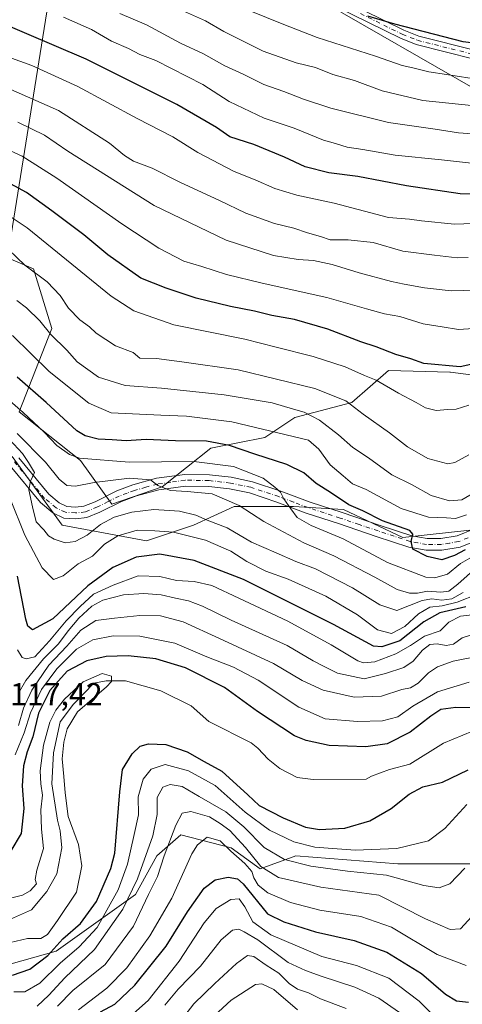
# Model space of a CAD drawing. Units: metres. Extents: x 606617 to 610039, y 4782477 to 4784844.
# Drawn here: x 608766 to 608905, y 4783242 to 4783552 of the extents above; entities that cross this region are included whole.
import ezdxf

# ---------------------------------------------------------------- set-up
doc = ezdxf.new("R2010")
doc.units = ezdxf.units.M
doc.header["$MEASUREMENT"] = 0
doc.linetypes.add('DGN Style 3', pattern=[2.307223, 1.648017, -0.659207])
doc.linetypes.add('DGN Style 4', pattern=[2.638475, 1.318413, -0.659207, 0.001648, -0.659207])
for name, color, linetype, lineweight in [('Arbolado forestal CxS', 92, 'Continuous', 0), ('Camino Cxs', 7, 'Continuous', 0), ('Camino eje', 30, 'DGN Style 4', 13), ('Corriente artificial lineal', 4, 'DGN Style 3', 13), ('Corriente natural lineal', 142, 'Continuous', 13), ('Curva de nivel maestra', 30, 'Continuous', 30), ('Curva de nivel normal', 30, 'Continuous', 0), ('Pista no pavimentada Cxs', 111, 'Continuous', 0), ('Pista no pavimentada eje', 91, 'DGN Style 4', 0), ('Rótulo de punto de cota en terreno', 7, 'Continuous', 0), ('Tendido', 6, 'Continuous', 0)]:
    doc.layers.add(name, color=color, linetype=linetype, lineweight=lineweight)
doc.styles.add('Style-Arial', font='txt')

msp = doc.modelspace()

# ---------------------------------------------------------------- linework, layer by layer
at = {"layer": 'Arbolado forestal CxS', "color": 92, "linetype": 'Continuous', "lineweight": 0}
for points in [[(608793.9755, 4783601.2039, 227.4225), (608818.4787, 4783588.2279, 229.4641), (608861.7209, 4783557.9507, 226.0597), (608909.2871, 4783530.5577, 218.6865), (608935.2315, 4783527.6747, 216.8831), (608965.4999, 4783527.6749, 215.0876), (609002.7355, 4783525.7143, 210.9788)], [(608793.9755, 4783601.2039, 227.4225), (608818.4787, 4783588.2279, 229.4641), (608861.7209, 4783557.9507, 226.0597), (608909.2871, 4783530.5577, 218.6865), (608935.2315, 4783527.6747, 216.8831), (608965.4999, 4783527.6749, 215.0876), (609002.7355, 4783525.7143, 210.9788)], [(609159.2047, 4783558.0331, 218.0813), (609156.7669, 4783532.0171, 199.9269), (609113.5269, 4783523.3673, 199.261), (609071.7277, 4783521.9251, 198.8259), (609020.2717, 4783524.7909, 202.4185), (609002.7355, 4783525.7143, 210.9788), (608965.4999, 4783527.6749, 215.0876), (608935.2315, 4783527.6747, 216.8831), (608909.2871, 4783530.5577, 218.6865), (608861.7209, 4783557.9507, 226.0597)], [(608861.7209, 4783557.9507, 226.0597), (608909.2871, 4783530.5577, 218.6865)], [(609002.7355, 4783525.7143, 210.9788), (609001.1101, 4783519.8213, 207.2873), (608994.7873, 4783508.2287, 200.9147), (608994.2611, 4783491.3671, 190.6738), (608994.7887, 4783475.0323, 180.9783), (608994.7893, 4783460.2781, 173.007), (608987.4129, 4783444.4705, 165.0236), (608960.0119, 4783444.9971, 167.5546), (608929.4501, 4783437.6201, 169.1912), (608901.5223, 4783441.3087, 174.956), (608901.3127, 4783441.3143, 174.941), (608882.0259, 4783441.8351, 172.7298), (608870.4333, 4783431.8235, 165.8651), (608852.5175, 4783427.0813, 159.1557), (608843.0335, 4783420.7579, 154.5504), (608826.0709, 4783417.3333, 149.4862), (608810.6769, 4783405.1461, 140.5794), (608794.7955, 4783399.7427, 138.1327), (608784.9877, 4783413.5219, 145.54), (608765.6093, 4783428.8653, 144.7659), (608775.9093, 4783455.1553, 160.3057), (608770.1423, 4783473.8993, 165.1751), (608760.0513, 4783478.2255, 163.5051)], [(609002.7355, 4783525.7143, 210.9788), (609001.1101, 4783519.8213, 207.2873), (608994.7873, 4783508.2287, 200.9147), (608994.2611, 4783491.3671, 190.6738), (608994.7887, 4783475.0323, 180.9783), (608994.7893, 4783460.2781, 173.007), (608987.4129, 4783444.4705, 165.0236), (608960.0119, 4783444.9971, 167.5546), (608929.4501, 4783437.6201, 169.1912), (608901.5223, 4783441.3087, 174.956), (608901.3127, 4783441.3143, 174.941), (608882.0259, 4783441.8351, 172.7298), (608870.4333, 4783431.8235, 165.8651), (608852.5175, 4783427.0813, 159.1557), (608843.0335, 4783420.7579, 154.5504), (608826.0709, 4783417.3333, 149.4862), (608810.6769, 4783405.1461, 140.5794), (608794.7955, 4783399.7427, 138.1327), (608784.9877, 4783413.5219, 145.54), (608765.6093, 4783428.8653, 144.7659), (608775.9093, 4783455.1553, 160.3057), (608770.1423, 4783473.8993, 165.1751), (608760.0513, 4783478.2255, 163.5051)], [(608929.4501, 4783437.6201, 169.1912), (608901.5223, 4783441.3087, 174.956), (608901.3127, 4783441.3143, 174.941), (608882.0259, 4783441.8351, 172.7298), (608870.4333, 4783431.8235, 165.8651), (608852.5175, 4783427.0813, 159.1557), (608843.0335, 4783420.7579, 154.5504), (608826.0709, 4783417.3333, 149.4862), (608810.6769, 4783405.1461, 140.5794), (608794.7955, 4783399.7427, 138.1327), (608784.9877, 4783413.5219, 145.54), (608765.6093, 4783428.8653, 144.7659), (608775.9093, 4783455.1553, 160.3057), (608770.1423, 4783473.8993, 165.1751), (608760.0513, 4783478.2255, 163.5051)], [(608760.0513, 4783478.2255, 163.5051), (608770.1423, 4783473.8993, 165.1751), (608775.9093, 4783455.1553, 160.3057), (608765.6093, 4783428.8653, 144.7659), (608784.9877, 4783413.5219, 145.54), (608794.7955, 4783399.7427, 138.1327), (608810.6769, 4783405.1461, 140.5794), (608826.0709, 4783417.3333, 149.4862), (608843.0335, 4783420.7579, 154.5504), (608852.5175, 4783427.0813, 159.1557), (608870.4333, 4783431.8235, 165.8651), (608882.0259, 4783441.8351, 172.7298), (608901.3127, 4783441.3143, 174.941), (608901.5223, 4783441.3087, 174.956), (608929.4501, 4783437.6201, 169.1912)], [(608763.4475, 4783414.7891, 134.3869), (608779.2019, 4783393.1283, 136.2995), (608805.7863, 4783388.2055, 129.2321), (608820.5551, 4783393.1285, 133.4401), (608833.3545, 4783399.0361, 140.1283), (608852.0619, 4783399.0363, 145.2709), (608867.8155, 4783398.0517, 148.6896), (608886.5233, 4783389.1905, 150.2903), (608921.9687, 4783393.1289, 148.7625)], [(608921.9687, 4783393.1289, 148.7625), (608886.5233, 4783389.1905, 150.2903), (608867.8155, 4783398.0517, 148.6896), (608852.0619, 4783399.0363, 145.2709), (608833.3545, 4783399.0361, 140.1283), (608820.5551, 4783393.1285, 133.4401), (608805.7863, 4783388.2055, 129.2321), (608779.2019, 4783393.1283, 136.2995), (608763.4475, 4783414.7891, 134.3869)], [(608763.4475, 4783414.7891, 134.3869), (608779.2019, 4783393.1283, 136.2995), (608805.7863, 4783388.2055, 129.2321), (608820.5551, 4783393.1285, 133.4401), (608833.3545, 4783399.0361, 140.1283), (608852.0619, 4783399.0363, 145.2709), (608867.8155, 4783398.0517, 148.6896), (608886.5233, 4783389.1905, 150.2903), (608921.9687, 4783393.1289, 148.7625)], [(608763.4475, 4783414.7891, 134.3869), (608779.2019, 4783393.1283, 136.2995), (608805.7863, 4783388.2055, 129.2321), (608820.5551, 4783393.1285, 133.4401), (608833.3545, 4783399.0361, 140.1283), (608852.0619, 4783399.0363, 145.2709), (608867.8155, 4783398.0517, 148.6896), (608886.5233, 4783389.1905, 150.2903), (608921.9687, 4783393.1289, 148.7625)], [(609100.2663, 4783214.8965, 154.8562), (609062.0037, 4783252.1367, 145.5411), (609048.7395, 4783261.3193, 148.324), (609025.7825, 4783269.4813, 140.9881), (609003.3357, 4783273.5623, 140.487), (608981.3991, 4783281.2143, 136.6832), (608969.1557, 4783278.6637, 133.0573), (608962.0131, 4783290.9069, 121.7276), (608947.7291, 4783287.3359, 119.9185), (608933.9551, 4783287.3359, 117.4891), (608914.5695, 4783286.3155, 111.874), (608884.9809, 4783286.3155, 106.419), (608852.8415, 4783288.8659, 106.9898), (608841.6183, 4783284.7849, 115.9589), (608832.4353, 4783291.4167, 118.1506), (608816.6207, 4783295.4977, 114.9276), (608808.9687, 4783288.8657, 111.4115), (608802.3373, 4783276.6225, 109.1201), (608777.3407, 4783258.7673, 99.2143), (608758.9755, 4783253.6659, 97.3417)], [(608758.9755, 4783253.6659, 97.3417), (608777.3407, 4783258.7673, 99.2143), (608802.3373, 4783276.6225, 109.1201), (608808.9687, 4783288.8657, 111.4115), (608816.6207, 4783295.4977, 114.9276), (608832.4353, 4783291.4167, 118.1506), (608841.6183, 4783284.7849, 115.9589), (608852.8415, 4783288.8659, 106.9898), (608884.9809, 4783286.3155, 106.419), (608914.5695, 4783286.3155, 111.874), (608933.9551, 4783287.3359, 117.4891), (608947.7291, 4783287.3359, 119.9185), (608962.0131, 4783290.9069, 121.7276), (608969.1557, 4783278.6637, 133.0573), (608981.3991, 4783281.2143, 136.6832), (609003.3357, 4783273.5623, 140.487), (609025.7825, 4783269.4813, 140.9881), (609048.7395, 4783261.3193, 148.324), (609062.0037, 4783252.1367, 145.5411), (609100.2663, 4783214.8965, 154.8562)], [(609100.5519, 4783205.5113, 160.4886), (609100.2663, 4783214.8965, 154.8562), (609062.0037, 4783252.1367, 145.5411), (609048.7395, 4783261.3193, 148.324), (609025.7825, 4783269.4813, 140.9881), (609003.3357, 4783273.5623, 140.487), (608981.3991, 4783281.2143, 136.6832), (608969.1557, 4783278.6637, 133.0573), (608962.0131, 4783290.9069, 121.7276), (608947.7291, 4783287.3359, 119.9185), (608933.9551, 4783287.3359, 117.4891), (608914.5695, 4783286.3155, 111.874), (608884.9809, 4783286.3155, 106.419), (608852.8415, 4783288.8659, 106.9898), (608841.6183, 4783284.7849, 115.9589), (608832.4353, 4783291.4167, 118.1506), (608816.6207, 4783295.4977, 114.9276), (608808.9687, 4783288.8657, 111.4115), (608802.3373, 4783276.6225, 109.1201), (608777.3407, 4783258.7673, 99.2143), (608758.9755, 4783253.6659, 97.3417)], [(609100.5519, 4783205.5113, 160.4886), (609100.2663, 4783214.8965, 154.8562), (609062.0037, 4783252.1367, 145.5411), (609048.7395, 4783261.3193, 148.324), (609025.7825, 4783269.4813, 140.9881), (609003.3357, 4783273.5623, 140.487), (608981.3991, 4783281.2143, 136.6832), (608969.1557, 4783278.6637, 133.0573), (608962.0131, 4783290.9069, 121.7276), (608947.7291, 4783287.3359, 119.9185), (608933.9551, 4783287.3359, 117.4891), (608914.5695, 4783286.3155, 111.874), (608884.9809, 4783286.3155, 106.419), (608852.8415, 4783288.8659, 106.9898), (608841.6183, 4783284.7849, 115.9589), (608832.4353, 4783291.4167, 118.1506), (608816.6207, 4783295.4977, 114.9276), (608808.9687, 4783288.8657, 111.4115), (608802.3373, 4783276.6225, 109.1201), (608777.3407, 4783258.7673, 99.2143), (608758.9755, 4783253.6659, 97.3417)]]:
    msp.add_polyline3d(points, dxfattribs=at)
at = {"layer": 'Camino Cxs', "color": 7, "linetype": 'Continuous', "lineweight": 0}
for points in [[(609026.0463, 4783554.0993, 221.5709), (609021.3819, 4783552.0881, 223.5219), (609011.9529, 4783545.1331, 227.9461), (608999.4401, 4783538.0575, 222.1962), (608981.4645, 4783535.1773, 225.2038), (608936.7453, 4783536.2707, 227.1931), (608931.5835, 4783536.4743, 228.9281), (608908.9591, 4783540.0271, 228.8785), (608890.7187, 4783544.6451, 230.9965), (608885.7305, 4783546.6197, 229.8606), (608860.2193, 4783559.2649, 234.9109)], [(609026.0463, 4783554.0993, 221.5709), (609021.3819, 4783552.0881, 223.5219), (609011.9529, 4783545.1331, 227.9461), (608999.4401, 4783538.0575, 222.1962), (608981.4645, 4783535.1773, 225.2038), (608936.7453, 4783536.2707, 227.1931), (608931.5835, 4783536.4743, 228.9281), (608908.9591, 4783540.0271, 228.8785), (608890.7187, 4783544.6451, 230.9965), (608885.7305, 4783546.6197, 229.8606), (608860.2193, 4783559.2649, 234.9109)], [(608861.6209, 4783561.6953, 238.7932), (608886.8695, 4783549.1803, 231.8553), (608891.5813, 4783547.3151, 235.824), (608909.5211, 4783542.7731, 232.1439), (608931.8567, 4783539.2657, 232.7211), (608936.8347, 4783539.0693, 229.635), (608981.2757, 4783537.9827, 224.2857), (608998.5001, 4783540.7425, 224.6447), (609010.4271, 4783547.4871, 233.5536), (609019.9783, 4783554.5321, 230.3867)], [(608861.6209, 4783561.6953, 238.7932), (608886.8695, 4783549.1803, 231.8553), (608891.5813, 4783547.3151, 235.824), (608909.5211, 4783542.7731, 232.1439), (608931.8567, 4783539.2657, 232.7211), (608936.8347, 4783539.0693, 229.635), (608981.2757, 4783537.9827, 224.2857), (608998.5001, 4783540.7425, 224.6447), (609010.4271, 4783547.4871, 233.5536), (609019.9783, 4783554.5321, 230.3867)]]:
    msp.add_polyline3d(points, dxfattribs=at)
at = {"layer": 'Camino eje', "color": 30, "linetype": 'DGN Style 4', "lineweight": 13}
msp.add_polyline3d([(608860.9201, 4783560.4801, 236.8698), (608886.3001, 4783547.9001, 230.5383), (608891.1501, 4783545.9801, 233.2408), (608909.2401, 4783541.4001, 230.4042), (608931.7201, 4783537.8701, 230.2232), (608936.7901, 4783537.6701, 227.7542), (608981.3701, 4783536.5801, 224.4473), (608998.9701, 4783539.4001, 223.4412), (609011.1901, 4783546.3101, 230.5264), (609020.6801, 4783553.3101, 226.9022)], dxfattribs=at)
at = {"layer": 'Corriente artificial lineal', "color": 4, "linetype": 'DGN Style 3', "lineweight": 13, "extrusion": (0.000680964, 0.002853, 0.999996), "elevation": 14157.3311, "flags": 128}
msp.add_lwpolyline([(608791.5847, 4784199.1601), (608600.4484, 4783398.4241)], dxfattribs=at)
at = {"layer": 'Corriente natural lineal', "color": 142, "linetype": 'Continuous', "lineweight": 13}
msp.add_polyline3d([(608908.4365, 4783328.1306, 97.7206), (608899.2755, 4783324.342, 97.1542), (608888.7026, 4783317.7183, 96.9262), (608882.318, 4783316.0226, 96.756), (608876.6125, 4783313.9745, 96.8514), (608875, 4783313, 96.714), (608858.2902, 4783312.9169, 97.0274), (608853.2158, 4783313.5619, 96.7697), (608847.7138, 4783316.414, 96.6956), (608844.1063, 4783319.2945, 96.7705), (608840.8099, 4783322.8355, 97.0078), (608838.758, 4783324.4583, 96.8939), (608825.4294, 4783331.1743, 95.7825), (608819.8241, 4783336.1069, 95.642), (608810.2991, 4783340.8695, 95.6423), (608799.1866, 4783344.0445, 95.7727), (608793.1011, 4783344.0445, 95.6686), (608789.1324, 4783343.2507, 95.5328), (608782.7824, 4783336.6361, 94.9143), (608778.549, 4783331.0799, 95.0199), (608776.4324, 4783321.2902, 94.7728), (608775.9032, 4783311.5006, 94.7159), (608777.7553, 4783300.1235, 94.1636), (608778.549, 4783296.684, 94.2183), (608779.0782, 4783291.3923, 94.1941), (608777.4907, 4783283.1902, 94.0936), (608774.3157, 4783277.6339, 94.7788), (608769.5532, 4783271.8131, 94.6192), (608762.9386, 4783268.9026, 93.9772)], dxfattribs=at)
at = {"layer": 'Curva de nivel maestra', "color": 30, "linetype": 'Continuous', "lineweight": 30, "flags": 128}
for points, elevation in [([(609018.55, 4783557.5801), (609003.76, 4783550.3801), (608992.15, 4783547.8001), (608978.88, 4783547.2101), (608966.4, 4783546.2801), (608957.42, 4783545.1801), (608949.64, 4783544.7801), (608938.36, 4783543.9801), (608922.05, 4783543.3801), (608905.49, 4783545.4801), (608884.04, 4783551.0401), (608875.48, 4783553.5801)], 225), ([(608913.59, 4783497.4201), (608904.62, 4783497.5401), (608887.64, 4783500.0901), (608872.34, 4783503.0701), (608863.16, 4783504.1601), (608855.71, 4783506.0401), (608849.18, 4783509.1501), (608839.52, 4783513.0801), (608832.01, 4783515.5801), (608827.78, 4783518.5001), (608815.35, 4783525.7901), (608786.78, 4783539.9901), (608757.89, 4783552.3201)], 200), ([(608916.93, 4783445.7501), (608904.55, 4783443.0201), (608893.1, 4783444.1101), (608889.02, 4783445.5001), (608884.35, 4783446.9301), (608878.12, 4783449.3601), (608873.29, 4783450.9601), (608862.87, 4783454.9501), (608852.34, 4783457.9101), (608845.27, 4783459.2401), (608839.73, 4783460.6301), (608832.2, 4783462.0201), (608821.41, 4783464.7301), (608811.99, 4783467.8101), (608803.96, 4783470.9601), (608793.63, 4783478.2901), (608786, 4783484.6601), (608775.93, 4783492.2601), (608767.96, 4783497.9501), (608754.35, 4783505.3401)], 175), ([(608906.1, 4783385.2801), (608902.79, 4783383.5001), (608898.82, 4783382.1301), (608894.14, 4783383.1801), (608889.69, 4783385.5301), (608889.17, 4783387.9701), (608889.64, 4783390.2501), (608888.7, 4783391.4101), (608880.09, 4783394.5001), (608873.86, 4783397.6401), (608869.48, 4783399.4801), (608863.71, 4783403.3801), (608859.24, 4783406.2301), (608855.29, 4783409.6101), (608849.96, 4783412.2801), (608839.85, 4783415.4701), (608831.91, 4783418.2201), (608824.62, 4783419.6201), (608814.87, 4783419.6801), (608805.61, 4783420.1401), (608799.31, 4783419.7401), (608794.98, 4783419.9901), (608790.57, 4783420.1801), (608786.45, 4783421.2801), (608783.82, 4783422.8701), (608774.16, 4783431.8201), (608765.06, 4783439.7201)], 150), ([(608906.39, 4783367.3501), (608898.16, 4783365.4601), (608893.08, 4783362.5901), (608885.57, 4783356.6401), (608879.94, 4783354.7601), (608877.24, 4783354.9901), (608864.68, 4783361.7801), (608836.33, 4783375.9501), (608820.78, 4783381.9601), (608809.95, 4783383.9401), (608802.51, 4783383.0201), (608795.18, 4783379.7601), (608787.26, 4783374.0001), (608776.22, 4783363.6001), (608769.84, 4783360.1501), (608768.34, 4783361.2101), (608767.8, 4783363.4601), (608765.16, 4783377.0701)], 125), ([(608915.42, 4783335.4501), (608903.22, 4783335.6101), (608898.45, 4783334.9501), (608895.3, 4783332.8501), (608888.83, 4783327.8301), (608881.55, 4783324.1701), (608874.88, 4783323.2201), (608863.29, 4783323.6401), (608856.01, 4783325.1601), (608852.37, 4783326.7101), (608840.68, 4783334.3501), (608830.34, 4783341.8901), (608818.03, 4783348.1501), (608808.72, 4783350.9801), (608799.96, 4783351.9101), (608793.06, 4783351.6801), (608786.93, 4783350.3401), (608780.77, 4783347.0401), (608775.32, 4783340.9401), (608771.73, 4783333.7801), (608769.93, 4783326.3801), (608768.21, 4783321.6501), (608767.04, 4783317.2001), (608766.58, 4783310.9201), (608767.13, 4783303.8001), (608766.26, 4783295.9001), (608763.05, 4783290.4401)], 100), ([(608763.55, 4783251.2701), (608768.98, 4783253.1601), (608774.65, 4783257.4401), (608779.38, 4783262.6801), (608784.93, 4783267.5001), (608789.96, 4783274.4801), (608794.52, 4783284.8601), (608795.79, 4783289.6501), (608797.35, 4783309.0201), (608798.15, 4783316.0401), (608801.27, 4783321.0401), (608803.78, 4783323.4301), (608806.35, 4783324.2101), (608811.9, 4783323.9001), (608818.6, 4783321.6101), (608823.9, 4783318.5701), (608829.44, 4783315.5501), (608837.65, 4783308.1001), (608841.22, 4783304.7201), (608848.81, 4783300.8001), (608855.84, 4783297.9201), (608860.21, 4783297.1801), (608868.24, 4783297.6201), (608876.08, 4783299.9001), (608882.85, 4783303.7801), (608888.52, 4783308.3201), (608892.83, 4783310.6501), (608898.97, 4783312.0801), (608907.12, 4783315.9901)], 100), ([(608791.28, 4783239.6801), (608795.75, 4783242.1201), (608802.09, 4783248.0301), (608811.94, 4783260.3201), (608818.72, 4783271.2001), (608823.96, 4783278.6201), (608827.34, 4783281.2801), (608831.48, 4783282.1101), (608834.39, 4783281.5601), (608836.19, 4783280.0301), (608843.92, 4783270.5901), (608849.05, 4783268.0401), (608859.03, 4783264.8701), (608871.16, 4783262.1001), (608881.43, 4783258.4601), (608892.41, 4783251.7701), (608900, 4783245.2701), (608903.45, 4783243.1801), (608907.24, 4783242.6701)], 125)]:
    msp.add_lwpolyline(points, dxfattribs=dict(at, elevation=elevation))
at = {"layer": 'Curva de nivel normal', "color": 30, "linetype": 'Continuous', "lineweight": 0, "flags": 128}
for points, elevation in [([(609029.63, 4783560.52), (609015.78, 4783552.29), (609004.52, 4783544.66), (608997.25, 4783541.57), (608992.48, 4783540.7), (608983.22, 4783540.61), (608964.87, 4783539.54), (608957.55, 4783539.31), (608943.26, 4783535.92), (608935.1, 4783534.9), (608928.97, 4783533.04), (608922.38, 4783532.51), (608911.07, 4783533.5), (608900.31, 4783535.24), (608894.67, 4783536), (608889.63, 4783537.28), (608886.3, 4783538.02), (608877.95, 4783541.03), (608859.54, 4783546.9), (608848.51, 4783551.22), (608838.58, 4783555.16)], 220), ([(608779.6, 4783553.23), (608788.43, 4783549.41), (608794.77, 4783545.76), (608800.12, 4783543.42), (608803.63, 4783541.52), (608808.73, 4783539.63), (608823.46, 4783532.06), (608831.79, 4783526.73), (608842.83, 4783521.44), (608852.31, 4783518.29), (608861.48, 4783514.48), (608865.34, 4783513.4), (608868.98, 4783512.26), (608873.96, 4783511.57), (608884.07, 4783509.78), (608898.67, 4783508.33), (608910.01, 4783507.01)], 205), ([(608797.32, 4783554.39), (608805.8, 4783550.85), (608816.48, 4783545.13), (608823.69, 4783541.68), (608830.44, 4783537.94), (608836.21, 4783535.27), (608842.74, 4783532.02), (608849.04, 4783529.84), (608855.21, 4783527.42), (608863.85, 4783524.54), (608881.99, 4783520.06), (608896.71, 4783517.92), (608904.04, 4783516.77), (608914.17, 4783516.02)], 210), ([(608908.17, 4783525.44), (608892.81, 4783527.04), (608880, 4783530), (608871.32, 4783533.32), (608864.49, 4783535.15), (608859.05, 4783537.37), (608852.92, 4783538.91), (608842.47, 4783542.6), (608830.16, 4783548.72), (608824.3, 4783552.09), (608816.82, 4783555.47)], 215), ([(608923.32, 4783488.79), (608902.81, 4783488.06), (608892.35, 4783489.04), (608888.64, 4783489.56), (608881.97, 4783490.07), (608864.88, 4783494.62), (608853.16, 4783497.12), (608846.22, 4783499.22), (608840.03, 4783502.01), (608833.35, 4783504.62), (608821.91, 4783510.6), (608814.02, 4783515.58), (608802.79, 4783521.29), (608784.08, 4783531.44), (608769.69, 4783538.01), (608752.9, 4783543.98)], 195), ([(608907.13, 4783477.47), (608903.61, 4783477.39), (608896.44, 4783478.22), (608886.55, 4783479.52), (608877.2, 4783482.2), (608869.3, 4783483.07), (608863.64, 4783483.11), (608860.54, 4783484.1), (608856.48, 4783485.24), (608852.14, 4783486.8), (608846.08, 4783488.24), (608837.02, 4783491.53), (608828.72, 4783495.5), (608816.23, 4783501.22), (608807.58, 4783505.63), (608801.68, 4783507.92), (608798.86, 4783509.61), (608794.12, 4783513.59), (608777.99, 4783523.82), (608761.16, 4783531.36)], 190), ([(608913.11, 4783467.27), (608901.76, 4783467), (608893.3, 4783467.97), (608886.94, 4783469.1), (608882.92, 4783469.92), (608872.79, 4783472.64), (608864.28, 4783475.34), (608858.39, 4783476.57), (608853.53, 4783476.86), (608845.79, 4783478.16), (608830.85, 4783482.99), (608808.14, 4783493.88), (608780.96, 4783511.02), (608773.59, 4783516.09), (608765.18, 4783520.22)], 185), ([(608913.64, 4783455.47), (608904, 4783454.76), (608898.85, 4783455.67), (608892.96, 4783456.63), (608885.53, 4783458.87), (608880.76, 4783459.77), (608875.1, 4783461.27), (608862.56, 4783464.91), (608842.18, 4783469.4), (608830.94, 4783472.14), (608823.17, 4783474.65), (608817.56, 4783476.31), (608809.6, 4783480.42), (608797.96, 4783488.15), (608777.5, 4783502.54), (608766.58, 4783509.4), (608757.6, 4783513.56)], 180), ([(608907.3, 4783430.98), (608903.3, 4783429.72), (608900.64, 4783429.6), (608897.04, 4783429.26), (608893.63, 4783430.13), (608890.67, 4783431.81), (608885.1, 4783434.72), (608878.16, 4783438.82), (608874.4, 4783440.29), (608868.32, 4783443), (608858.31, 4783446.3), (608846.65, 4783449.2), (608836.78, 4783451.76), (608814.38, 4783456.29), (608801.79, 4783460.71), (608794.64, 4783465.3), (608768.15, 4783486.81), (608757.69, 4783493.78)], 170), ([(608907.29, 4783415.23), (608902.86, 4783412.82), (608900.67, 4783412.48), (608894.35, 4783414.13), (608888.02, 4783417.8), (608882.34, 4783422.17), (608874, 4783428.08), (608868.6, 4783432.29), (608858.74, 4783436.2), (608834.61, 4783442.11), (608816.9, 4783444.64), (608808.9, 4783445.64), (608803.66, 4783445.71), (608801.59, 4783447.58), (608796.01, 4783449.67), (608789.91, 4783453.66), (608787.77, 4783455.62), (608784.74, 4783457.89), (608781.24, 4783461.56), (608778.56, 4783465.56), (608774.47, 4783469.8), (608767.45, 4783475.11), (608759.77, 4783482.42)], 165), ([(608908.92, 4783403.31), (608905.1, 4783401.08), (608901.21, 4783400.74), (608895.42, 4783402.42), (608889.43, 4783405.77), (608883.09, 4783409), (608875.68, 4783414.34), (608870.72, 4783417.64), (608866.26, 4783421.6), (608860.3, 4783426.22), (608855.44, 4783428.77), (608852.11, 4783429.67), (608845.36, 4783431.63), (608830.22, 4783434.2), (608810.48, 4783436.33), (608799.08, 4783437.16), (608790.63, 4783439.75), (608783.97, 4783444.63), (608780.62, 4783448.23), (608775.62, 4783453.2), (608772.18, 4783457.51), (608767.97, 4783461.63), (608764.93, 4783463.92)], 160), ([(608906.61, 4783396.41), (608903.12, 4783395.2), (608900.26, 4783395.43), (608894.63, 4783395.67), (608885.98, 4783398.39), (608874.99, 4783404.31), (608870.68, 4783406.15), (608867.67, 4783408.62), (608863.62, 4783412.14), (608860, 4783417.07), (608856.8, 4783419.88), (608832.67, 4783425.69), (608818.31, 4783427.51), (608810.31, 4783427.77), (608794.65, 4783428.51), (608787.6, 4783431.6), (608775.07, 4783441.54), (608763.57, 4783452.87)], 155), ([(608907.64, 4783382.69), (608904.64, 4783381.01), (608900.63, 4783377.68), (608896.58, 4783376.49), (608893.77, 4783376.71), (608881.64, 4783381.32), (608867.74, 4783388.79), (608857.66, 4783393), (608853.2, 4783395.53), (608851.25, 4783398.3), (608849.05, 4783401.4), (608847.92, 4783403.51), (608846.15, 4783405.12), (608842.49, 4783407.92), (608833.14, 4783411.62), (608820.63, 4783413.21), (608800.31, 4783412.99), (608784.65, 4783414.25), (608781.5, 4783415.41), (608777.56, 4783418.22), (608773.57, 4783422.38), (608766.9, 4783428.64), (608760.18, 4783434.5)], 145), ([(608905.56, 4783371.87), (608901.94, 4783369.91), (608898.84, 4783369.45), (608895.6, 4783369.86), (608892.57, 4783369.38), (608884.64, 4783366.15), (608879.27, 4783367.94), (608870.67, 4783373.34), (608858.99, 4783379.36), (608852.8, 4783381.6), (608846.56, 4783384.42), (608838.8, 4783387.79), (608831.12, 4783392.24), (608824.82, 4783394.68), (608821.27, 4783396.27), (608816.16, 4783397.53), (608808.09, 4783398.04), (608801.14, 4783397.19), (608795.57, 4783395.58), (608791.24, 4783393.31), (608787.03, 4783389.99), (608783.24, 4783387.97), (608780.19, 4783387.53), (608776.64, 4783388.64), (608774.91, 4783389.78), (608773.41, 4783391.63), (608770.99, 4783394.15), (608769.83, 4783398.89), (608768.7, 4783404.22), (608769.26, 4783406.95), (608770.44, 4783409.71), (608768.6, 4783412.86), (608766.75, 4783415.75), (608761.21, 4783421.54)], 135), ([(608909.69, 4783379.72), (608903.84, 4783374.52), (608901.02, 4783372.33), (608898.47, 4783372.01), (608894.32, 4783372.33), (608891.13, 4783371.71), (608888.58, 4783371.67), (608884.68, 4783372.77), (608877.65, 4783376.76), (608864.82, 4783383.48), (608855.28, 4783387.52), (608842.74, 4783394.22), (608834.96, 4783399.33), (608826.4, 4783402.99), (608818.57, 4783403.74), (608813.32, 4783404.03), (608809.38, 4783405.56), (608806.99, 4783407.4), (608800.41, 4783407.92), (608789.32, 4783406.56), (608783.4, 4783405.36), (608780.68, 4783405.58), (608778.3, 4783407.62), (608773.97, 4783412.96), (608764.99, 4783421.98)], 140), ([(608910.06, 4783371.32), (608903.64, 4783368.86), (608898.95, 4783367.69), (608895.02, 4783367.2), (608891.49, 4783365.13), (608887.1, 4783361.13), (608882.94, 4783358.92), (608878.53, 4783360.15), (608872.28, 4783364.79), (608862.3, 4783370.72), (608850.42, 4783376.13), (608843.39, 4783378.6), (608837.4, 4783381.6), (608832.31, 4783384.92), (608824.31, 4783388.36), (608814.24, 4783390.86), (608808.36, 4783391.37), (608802.78, 4783391.48), (608796.73, 4783389.7), (608792.54, 4783387.14), (608788.8, 4783383.31), (608784.24, 4783380.95), (608779.49, 4783377.14), (608776.49, 4783375.96), (608772.9, 4783379.6), (608767.42, 4783389.94), (608762.72, 4783401.76)], 130), ([(608765.11, 4783353.75), (608766.64, 4783351.42), (608767.88, 4783350.96), (608770.54, 4783351.64), (608775.16, 4783356.67), (608780.43, 4783362.99), (608784.86, 4783367.48), (608789.04, 4783371.3), (608795.31, 4783374.18), (608803.13, 4783377.16), (608810, 4783376.93), (608815.22, 4783375.62), (608820.81, 4783375.36), (608826.29, 4783374.13), (608834.81, 4783370.07), (608850.31, 4783362.81), (608863.97, 4783355.39), (608872.3, 4783350.36), (608874.13, 4783349.75), (608877.64, 4783350.06), (608884.3, 4783352.58), (608888.97, 4783355.2), (608893.3, 4783358.07), (608898.3, 4783359.84), (608900.97, 4783362.52), (608904.65, 4783364.4), (608913.7, 4783365.45)], 120), ([(608910.14, 4783359.17), (608905.22, 4783357.63), (608902.52, 4783355.54), (608900.11, 4783355.12), (608897.34, 4783355.68), (608894.99, 4783355.43), (608892.72, 4783353.72), (608889.77, 4783350.2), (608886.86, 4783348.25), (608881.09, 4783346.33), (608874.3, 4783344.66), (608865.97, 4783346.43), (608861.3, 4783348.72), (608858.28, 4783350.29), (608850.07, 4783355.16), (608832.38, 4783363.2), (608823.41, 4783367.6), (608818.98, 4783369.3), (608814.93, 4783370.04), (608810.43, 4783371.13), (608804.9, 4783371.56), (608798.56, 4783371.15), (608791.96, 4783369.42), (608788.52, 4783367.58), (608784.48, 4783363.77), (608781.08, 4783359.81), (608778.02, 4783355.68), (608773.35, 4783350.94), (608767.77, 4783344.17), (608765.38, 4783339.97)], 115), ([(608765.45, 4783329.97), (608767.03, 4783335.39), (608769.64, 4783341.08), (608774.98, 4783348.94), (608780.65, 4783355), (608785.1, 4783359.97), (608789.79, 4783363.06), (608795.65, 4783363.79), (608803.67, 4783364.65), (608810.16, 4783364.48), (608817.26, 4783362.66), (608828.78, 4783357.39), (608845.73, 4783349.46), (608854.75, 4783344.09), (608861.37, 4783341.04), (608871.19, 4783338.87), (608879.83, 4783339.19), (608886.16, 4783341.24), (608888.97, 4783341.85), (608891.3, 4783343.27), (608894.64, 4783346.53), (608897.39, 4783348.4), (608902.32, 4783350.2), (608910.39, 4783351.76)], 110), ([(608907.43, 4783343.65), (608897.41, 4783340.59), (608889.64, 4783335.99), (608884.91, 4783332.71), (608880.06, 4783331.4), (608872.24, 4783331.16), (608862.08, 4783332.08), (608853.76, 4783335.76), (608840.98, 4783344.2), (608833.12, 4783348.34), (608824.76, 4783351.54), (608814.65, 4783355.9), (608803.65, 4783358.09), (608795.22, 4783358.17), (608788.82, 4783356.93), (608783.72, 4783354.03), (608777.51, 4783347.85), (608772.68, 4783341.32), (608769.17, 4783333.98), (608767.25, 4783327.65), (608764.36, 4783320.65)], 105), ([(608762.89, 4783261.55), (608768.3, 4783262.81), (608772.48, 4783262.78), (608774.61, 4783264.08), (608777.73, 4783268.48), (608783.72, 4783277.4), (608785.35, 4783285.68), (608784.31, 4783292.42), (608781.07, 4783301.27), (608780.11, 4783308.76), (608779.73, 4783313.9), (608779.24, 4783319.4), (608779.73, 4783324.65), (608780.77, 4783328.89), (608783.99, 4783334.22), (608793.21, 4783342.1), (608794.7, 4783343.77), (608794.69, 4783345.48), (608791.76, 4783346.32), (608785.84, 4783343.66), (608779.9, 4783338.24), (608777.25, 4783334.74), (608775.36, 4783331.04), (608773.32, 4783323.78), (608772.25, 4783315.63), (608772.43, 4783311.57), (608773.04, 4783307.94), (608772.5, 4783303.3), (608772.72, 4783297.3), (608773.3, 4783291.17), (608771.19, 4783284.32), (608770.68, 4783281.35), (608771.08, 4783280.06), (608769.11, 4783277.82), (608766.65, 4783276.49), (608763.31, 4783275.63)], 95), ([(608763.94, 4783245.94), (608767.44, 4783245.96), (608772.19, 4783248.65), (608778.52, 4783254.98), (608784.51, 4783260.13), (608790.21, 4783266.2), (608793.31, 4783271.69), (608796.82, 4783278.15), (608799.81, 4783286.19), (608801.89, 4783295.62), (608803.19, 4783301.76), (608803.17, 4783307.47), (608804.66, 4783313.04), (608807.24, 4783316.18), (608811.65, 4783317.61), (608818.98, 4783315.67), (608827.41, 4783311), (608836.89, 4783302.59), (608844.52, 4783296.96), (608852.18, 4783293.28), (608858.77, 4783291.62), (608871.47, 4783290.66), (608884.58, 4783291.15), (608894.58, 4783293.6), (608899.79, 4783297.44), (608906.64, 4783305.01)], 105), ([(608906.03, 4783285), (608901.35, 4783280.04), (608897.96, 4783278.76), (608893.12, 4783279.46), (608881.34, 4783282.73), (608869.08, 4783284.06), (608857.58, 4783285.59), (608849.23, 4783287.72), (608842.8, 4783291.43), (608836.47, 4783297.96), (608830.72, 4783302.72), (608822.31, 4783307.57), (608816.99, 4783310.68), (608813.17, 4783311.31), (608810.89, 4783310.47), (608809.16, 4783307.2), (608809.13, 4783301.93), (608807.71, 4783295.1), (608802.88, 4783281.6), (608798.3, 4783272.06), (608789.37, 4783259.34), (608780.06, 4783250.43), (608774.98, 4783244.87), (608771.31, 4783241.47)], 110), ([(608777.76, 4783241.4), (608782.56, 4783246.38), (608792.76, 4783254.59), (608801.66, 4783266.68), (608806.42, 4783276.67), (608809.26, 4783282.36), (608811.35, 4783288.84), (608814.99, 4783298.51), (608817.02, 4783302.3), (608819.71, 4783302.86), (608825.64, 4783301.19), (608829, 4783299.07), (608832.03, 4783296.86), (608836.93, 4783291.51), (608841.81, 4783285.48), (608847.34, 4783282.02), (608860.69, 4783279.01), (608878.97, 4783276.48), (608893.69, 4783269.03), (608901.46, 4783265.58), (608904.67, 4783265.87), (608909.4, 4783271)], 115), ([(608906.5, 4783254.32), (608897.3, 4783257.76), (608882.98, 4783266.37), (608873.32, 4783269.76), (608860.36, 4783271.75), (608851.13, 4783274.1), (608843.99, 4783277.14), (608840.95, 4783279.57), (608839.6, 4783281.94), (608838.91, 4783283.91), (608836.78, 4783286.45), (608832.33, 4783290.33), (608828.94, 4783293.61), (608824.91, 4783294.7), (608821.79, 4783292.3), (608820.02, 4783289.45), (608813.74, 4783275.5), (608806.81, 4783263.59), (608799.56, 4783253.56), (608793.3, 4783247.13), (608784.38, 4783240.24)], 120), ([(608799.82, 4783237.43), (608806.24, 4783243.2), (608816, 4783255.63), (608823.95, 4783267.74), (608827.66, 4783272.2), (608832.32, 4783275.12), (608834.95, 4783275.28), (608836.73, 4783272.75), (608839.29, 4783268.06), (608844.93, 4783263.96), (608860.97, 4783257.15), (608871.88, 4783254.31), (608882.05, 4783250.26), (608891.7, 4783242.98), (608898.28, 4783236.35)], 130), ([(608811.57, 4783241.71), (608815.7, 4783246.82), (608822.77, 4783254.11), (608829.3, 4783262.32), (608832.81, 4783265.39), (608834.85, 4783265.7), (608836.51, 4783264.89), (608840.86, 4783262.39), (608850.42, 4783255.22), (608855.85, 4783252.68), (608860.78, 4783250.94), (608871.42, 4783247.48), (608878.96, 4783244.02), (608885.5, 4783239.41)], 135), ([(608813.98, 4783233.46), (608820.65, 4783242.14), (608827.31, 4783248.59), (608834.11, 4783254.93), (608837.53, 4783257.38), (608839.59, 4783257.12), (608843.41, 4783254.41), (608847.44, 4783251.86), (608850.74, 4783248.59), (608853.33, 4783246.8), (608856.76, 4783245.61), (608860.53, 4783243.72), (608868.63, 4783240.72)], 140), ([(608824.44, 4783235.98), (608832.47, 4783243.29), (608840.14, 4783248.26), (608842.05, 4783248.54), (608845.87, 4783246.67), (608853.3, 4783240.32)], 145)]:
    msp.add_lwpolyline(points, dxfattribs=dict(at, elevation=elevation))
at = {"layer": 'Pista no pavimentada Cxs', "color": 111, "linetype": 'Continuous', "lineweight": 0}
for points in [[(608765.5001, 4783414.3201, 138.8804), (608774.9701, 4783402.8701, 137.6166), (608778.2801, 4783400.1401, 137.8311), (608780.6901, 4783398.9801, 137.8178), (608783.3801, 4783398.8101, 138.4088), (608786.0601, 4783399.0801, 140.0874), (608789.5601, 4783400.5101, 141.8378), (608796.4301, 4783403.9601, 143.8473), (608801.4301, 4783405.8101, 149.6093), (608808.9101, 4783407.8801, 153.6445), (608817.8101, 4783409.1301, 159.2834), (608825.6201, 4783409.0101, 163.9476), (608832.4701, 4783408.2001, 162.06), (608839.1201, 4783406.8201, 157.2442), (608848.0301, 4783403.8401, 160.5533), (608857.2801, 4783400.4001, 157.4314), (608867.3901, 4783397.0901, 153.2535), (608879.3201, 4783393.0101, 161.7634), (608889.3101, 4783389.7301, 153.9364), (608894.1601, 4783388.8701, 153.6227), (608898.5301, 4783388.8501, 154.6147), (608903.5801, 4783389.6901, 156.512), (608908.8101, 4783391.8301, 156.8542)], [(608765.5001, 4783414.3201, 138.8804), (608774.9701, 4783402.8701, 137.6166), (608778.2801, 4783400.1401, 137.8311), (608780.6901, 4783398.9801, 137.8178), (608783.3801, 4783398.8101, 138.4088), (608786.0601, 4783399.0801, 140.0874), (608789.5601, 4783400.5101, 141.8378), (608796.4301, 4783403.9601, 143.8473), (608801.4301, 4783405.8101, 149.6093), (608808.9101, 4783407.8801, 153.6445), (608817.8101, 4783409.1301, 159.2834), (608825.6201, 4783409.0101, 163.9476), (608832.4701, 4783408.2001, 162.06), (608839.1201, 4783406.8201, 157.2442), (608848.0301, 4783403.8401, 160.5533), (608857.2801, 4783400.4001, 157.4314), (608867.3901, 4783397.0901, 153.2535), (608879.3201, 4783393.0101, 161.7634), (608889.3101, 4783389.7301, 153.9364), (608894.1601, 4783388.8701, 153.6227), (608898.5301, 4783388.8501, 154.6147), (608903.5801, 4783389.6901, 156.512), (608908.8101, 4783391.8301, 156.8542)], [(608910.5701, 4783388.5901, 154.8681), (608904.5901, 4783386.1301, 153.0752), (608898.8301, 4783385.1801, 153.7079), (608893.8301, 4783385.2001, 151.8434), (608888.4101, 4783386.1701, 150.3761), (608878.1601, 4783389.5301, 155.0831), (608866.2201, 4783393.6001, 150.7854), (608856.0701, 4783396.9301, 151.6064), (608846.8101, 4783400.3801, 155.3342), (608838.1601, 4783403.2701, 155.3047), (608831.8801, 4783404.5701, 160.9085), (608825.3801, 4783405.3401, 162.2212), (608818.0401, 4783405.4501, 156.0579), (608809.6601, 4783404.2801, 150.8513), (608802.5601, 4783402.3101, 145.509), (608797.9001, 4783400.5801, 144.3037), (608791.0801, 4783397.1601, 143.6048), (608786.9601, 4783395.4801, 140.7408), (608783.4501, 4783395.1301, 138.2141), (608779.7501, 4783395.3601, 137.5231), (608776.2901, 4783397.0301, 138.1916), (608772.3701, 4783400.2601, 138.2491), (608762.7901, 4783411.8401, 136.5507)], [(608910.5701, 4783388.5901, 154.8681), (608904.5901, 4783386.1301, 153.0752), (608898.8301, 4783385.1801, 153.7079), (608893.8301, 4783385.2001, 151.8434), (608888.4101, 4783386.1701, 150.3761), (608878.1601, 4783389.5301, 155.0831), (608866.2201, 4783393.6001, 150.7854), (608856.0701, 4783396.9301, 151.6064), (608846.8101, 4783400.3801, 155.3342), (608838.1601, 4783403.2701, 155.3047), (608831.8801, 4783404.5701, 160.9085), (608825.3801, 4783405.3401, 162.2212), (608818.0401, 4783405.4501, 156.0579), (608809.6601, 4783404.2801, 150.8513), (608802.5601, 4783402.3101, 145.509), (608797.9001, 4783400.5801, 144.3037), (608791.0801, 4783397.1601, 143.6048), (608786.9601, 4783395.4801, 140.7408), (608783.4501, 4783395.1301, 138.2141), (608779.7501, 4783395.3601, 137.5231), (608776.2901, 4783397.0301, 138.1916), (608772.3701, 4783400.2601, 138.2491), (608762.7901, 4783411.8401, 136.5507)]]:
    msp.add_polyline3d(points, dxfattribs=at)
at = {"layer": 'Pista no pavimentada eje', "color": 91, "linetype": 'DGN Style 4', "lineweight": 0}
msp.add_polyline3d([(608907.0751, 4783389.1401, 154.4285), (608904.0851, 4783387.9101, 153.3737), (608901.2051, 4783387.4351, 152.6156), (608898.6801, 4783387.0151, 152.4742), (608893.9951, 4783387.0351, 151.3852), (608891.2851, 4783387.5201, 150.8507), (608888.8601, 4783387.9501, 151.2194), (608883.7351, 4783389.6301, 155.1064), (608878.7401, 4783391.2701, 158.6378), (608872.7701, 4783393.3051, 157.27), (608866.8051, 4783395.3451, 151.997), (608861.7501, 4783397.0001, 152.1712), (608856.6751, 4783398.6651, 154.092), (608852.0451, 4783400.3901, 157.4125), (608847.4201, 4783402.1101, 157.9828), (608838.6401, 4783405.0451, 156.04), (608832.1751, 4783406.3851, 161.4297), (608825.5001, 4783407.1751, 163.071), (608817.9251, 4783407.2901, 157.4438), (608813.4751, 4783406.6651, 151.6527), (608809.2851, 4783406.0801, 152.0081), (608805.5451, 4783405.0451, 150.8526), (608801.9951, 4783404.0601, 147.4699), (608799.6651, 4783403.1951, 144.4032), (608797.1651, 4783402.2701, 142.439), (608793.7301, 4783400.5451, 143.4527), (608790.3201, 4783398.8351, 142.7164), (608786.5101, 4783397.2801, 140.3387), (608783.4151, 4783396.9701, 138.0774), (608780.2201, 4783397.1701, 137.4396), (608777.2851, 4783398.5851, 137.6791), (608773.6701, 4783401.5651, 137.3226), (608764.1451, 4783413.0801, 137.0815)], dxfattribs=at)
at = {"layer": 'Tendido', "color": 6, "linetype": 'Continuous', "lineweight": 0}
msp.add_polyline3d([(608606.5262, 4782507.8608, 279.1678), (608650.4144, 4782780.8479, 243.5394), (608704.8144, 4783120.7228, 223.4441), (608781.4672, 4783599.7691, 241.7828), (608833.625, 4783925.125, 271.4314), (608896.5267, 4784321.7016, 197.7437)], dxfattribs=at)
msp.add_polyline3d([(608606.5262, 4782507.8608, 279.1678), (608650.4144, 4782780.8479, 243.5394), (608704.8144, 4783120.7228, 223.4441), (608781.4672, 4783599.7691, 241.7828), (608833.625, 4783925.125, 271.4314), (608896.5267, 4784321.7016, 197.7437)], dxfattribs=at)

# ---------------------------------------------------------------- texts
at = {"layer": 'Rótulo de punto de cota en terreno', "color": 7, "linetype": 'Continuous', "lineweight": 0, "style": 'Style-Arial'}
msp.add_text('117,42', height=7, dxfattribs=at).set_placement((608762.7778, 4783336.3078))

doc.saveas('drawing.dxf')
